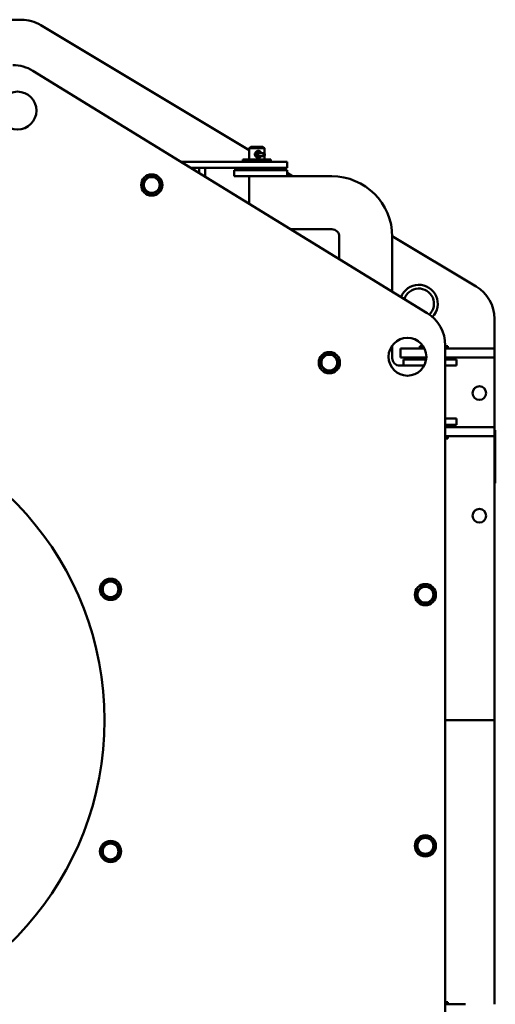
# Model space of a CAD drawing. Units: millimetres. Extents: x -7907 to 12615, y -2988 to 8910.
# Drawn here: x 10324 to 10952, y 5652 to 6952 of the extents above; entities that cross this region are included whole.
import ezdxf

# ---------------------------------------------------------------- set-up
doc = ezdxf.new("R2010")
doc.units = ezdxf.units.MM
doc.header["$LTSCALE"] = 15
doc.layers.add('Видимый контур (ГОСТ)', color=7, linetype='Continuous', lineweight=50, true_color=0x004080)

msp = doc.modelspace()

# ---------------------------------------------------------------- linework, layer by layer
at = {"layer": 'Видимый контур (ГОСТ)'}
for p, q in [((10034.9, 6952.1), (10325.7, 6952.1)), ((10351.5, 6945), (10626.7, 6779.8)), ((10340.9, 6884.7), (10861.9, 6564.7)), ((10628.7, 6784.4), (10626.7, 6782.4)), ((10646.7, 6782.4), (10626.7, 6782.4)), ((10626.7, 6782.4), (10626.7, 6767.4)), ((10628.7, 6784.4), (10644.7, 6784.4)), ((10635.3, 6774.4), (10635.3, 6773.3)), ((10636.6, 6775.7), (10636.2, 6775.7)), ((10637, 6775.7), (10636.6, 6775.7)), ((10637, 6775.7), (10637, 6772)), ((10638.5, 6775.7), (10637, 6775.7)), ((10645.8, 6775.7), (10638.5, 6775.7)), ((10638.5, 6775.7), (10638.5, 6772)), ((10644.7, 6784.4), (10646.7, 6782.4)), ((10646.2, 6775.7), (10645.8, 6775.7)), ((10645.8, 6775.7), (10645.8, 6772)), ((10646.7, 6782.4), (10646.7, 6775.5)), ((10647.2, 6774.4), (10647.2, 6773.3)), ((10536.8, 6764.4), (10616.7, 6764.4)), ((10676.7, 6764.4), (10616.7, 6764.4)), ((10618.2, 6767.4), (10655.2, 6767.4)), ((10618.2, 6764.4), (10618.2, 6767.4)), ((10636.6, 6772), (10637, 6772)), ((10637, 6772), (10638.5, 6772)), ((10638.5, 6772), (10645.8, 6772)), ((10645.8, 6772), (10646.2, 6772)), ((10646.7, 6772.2), (10646.7, 6767.4)), ((10646.7, 6767.8), (10647.4, 6767.4)), ((10655.2, 6764.4), (10655.2, 6767.4)), ((10676.7, 6756.4), (10676.7, 6764.4)), ((10549.8, 6756.4), (10616.7, 6756.4)), ((10568.7, 6756.4), (10560.7, 6756.4)), ((10560.7, 6756.4), (10560.7, 6749.7)), ((10568.7, 6756.4), (10568.7, 6744.8)), ((10606.7, 6745.4), (10606.7, 6753.4)), ((10626.7, 6753.4), (10606.7, 6753.4)), ((10676.7, 6756.4), (10616.7, 6756.4)), ((10618.2, 6753.4), (10618.2, 6756.4)), ((10626.7, 6753.4), (10676.7, 6753.4)), ((10655.2, 6753.4), (10655.2, 6756.4)), ((10665.8, 6756.4), (10670.8, 6753.4)), ((10676.7, 6745.4), (10676.7, 6753.4)), ((10676.7, 6749.8), (10684.1, 6745.4)), ((10626.7, 6745.4), (10606.7, 6745.4)), ((10626.7, 6745.4), (10676.7, 6745.4)), ((10626.7, 6745.4), (10626.7, 6709.1)), ((10735.7, 6745.4), (10626.7, 6745.4)), ((10681.7, 6675.4), (10735.7, 6675.4)), ((10745.7, 6665.4), (10745.7, 6636.1)), ((10815.7, 6666.4), (10926.5, 6600)), ((10815.7, 6593.1), (10815.7, 6665.4)), ((10950.7, 6557.1), (10950.7, 6518.1)), ((10815.7, 6505.4), (10815.7, 6522.1)), ((10826.7, 6518.1), (10826.7, 6506.1)), ((10826.7, 6518.1), (10846.7, 6518.1)), ((10858.2, 6518.1), (10846.7, 6518.1)), ((10852.2, 6521.1), (10856.5, 6521.1)), ((10852.2, 6518.1), (10852.2, 6521.1)), ((10885.7, 6522.1), (10885.7, 5532.1)), ((10885.7, 6521.1), (10889.2, 6521.1)), ((10895.7, 6518.1), (10885.7, 6518.1)), ((10889.2, 6518.1), (10889.2, 6521.1)), ((10895.7, 6518.1), (10912.3, 6518.1)), ((10950.7, 6518.1), (10912.3, 6518.1)), ((10950.7, 6518.1), (10950.7, 6506.1)), ((10826.7, 6506.1), (10846.7, 6506.1)), ((10830.7, 6503.4), (10830.7, 6495.4)), ((10860.5, 6503.4), (10830.7, 6503.4)), ((10860.7, 6506.1), (10846.7, 6506.1)), ((10852.2, 6506.1), (10852.2, 6503.4)), ((10895.7, 6506.1), (10885.7, 6506.1)), ((10885.7, 6503.4), (10900.7, 6503.4)), ((10889.2, 6506.1), (10889.2, 6503.4)), ((10895.7, 6506.1), (10912.3, 6506.1)), ((10900.7, 6503.4), (10900.7, 6495.4)), ((10950.7, 6506.1), (10912.3, 6506.1)), ((10950.7, 6506.1), (10950.7, 6414.1)), ((10857.8, 6495.4), (10825.7, 6495.4)), ((10857.8, 6495.4), (10830.7, 6495.4)), ((10885.7, 6495.4), (10900.7, 6495.4)), ((10885.7, 6425.4), (10900.7, 6425.4)), ((10900.7, 6425.4), (10900.7, 6417.4)), ((10885.7, 6417.4), (10900.7, 6417.4)), ((10885.7, 6417.1), (10889.2, 6417.1)), ((10895.7, 6414.1), (10885.7, 6414.1)), ((10889.2, 6414.1), (10889.2, 6417.1)), ((10895.7, 6414.1), (10912.3, 6414.1)), ((10950.7, 6414.1), (10912.3, 6414.1)), ((10950.7, 6414.1), (10950.7, 6402.1)), ((10950.7, 6410.1), (10951.7, 6410.1)), ((10951.7, 6400.1), (10951.7, 6410.1)), ((10895.7, 6402.1), (10885.7, 6402.1)), ((10885.7, 6399.1), (10889.2, 6399.1)), ((10889.2, 6399.1), (10889.2, 6402.1)), ((10895.7, 6402.1), (10912.3, 6402.1)), ((10950.7, 6402.1), (10912.3, 6402.1)), ((10950.7, 6402.1), (10950.7, 6027.1)), ((10951.7, 6400.1), (10951.7, 6350.1)), ((10951.7, 6340.1), (10951.7, 6350.1)), ((10950.7, 6340.1), (10951.7, 6340.1)), ((10950.7, 6027.1), (10885.7, 6027.1)), ((10950.7, 6027.1), (10885.7, 6027.1)), ((10950.7, 5652.1), (10950.7, 6027.1)), ((10885.7, 5655.1), (10889.2, 5655.1)), ((10889.2, 5652.1), (10889.2, 5655.1)), ((10895.7, 5652.1), (10885.7, 5652.1)), ((10895.7, 5652.1), (10912.3, 5652.1))]:
    msp.add_line(p, q, dxfattribs=at)
for centre, radius in [((10320.7, 6832.1), 25), ((10498, 6733.9), 14), ((10498, 6733.9), 10.5), ((10835.7, 6507.1), 25), ((10732.5, 6499.3), 14), ((10732.5, 6499.3), 10.5), ((10930.7, 6459.1), 9), ((10930.7, 6297.1), 9), ((10443.6, 6200), 14), ((10443.6, 6200), 10.4), ((10859.4, 6192.9), 14), ((10859.4, 6192.9), 10.5), ((10443.6, 5853.9), 14), ((10443.6, 5853.9), 10.4), ((10859.4, 5861.3), 14), ((10859.4, 5861.3), 10.5)]:
    msp.add_circle(centre, radius, dxfattribs=at)
for centre, radius, start, end in [((10325.7, 6902.1), 50, 59.0362, 90), ((10314.7, 6842.1), 50, 58.4416, 90), ((10735.7, 6665.4), 80, 0, 90), ((10735.7, 6665.4), 10, 0, 90), ((10850.7, 6577.1), 25, 315.9038, 159.316), ((10850.7, 6577.1), 20, 314.4594, 162.0816), ((10900.7, 6557.1), 50, 0, 59.0362), ((10835.7, 6522.1), 50, 0, 58.4416), ((10825.7, 6505.4), 10, 180, 270), ((10025.7, 6027.1), 410, 276.867, 83.133)]:
    msp.add_arc(centre, radius, start, end, dxfattribs=at)
for centre, major_axis, ratio, start_param, end_param in [((10636.6, 6774.4), (0, 1.29), 0.986272, 0, 1.570796), ((10636.6, 6773.3), (0, -1.29), 0.986272, 4.712389, 6.283185), ((10646.2, 6774.4), (0, 1.29), 0.844131, 4.712389, 6.283185), ((10646.2, 6773.3), (0, -1.29), 0.844131, 0, 1.570796)]:
    msp.add_ellipse(centre, major_axis=major_axis, ratio=ratio, start_param=start_param, end_param=end_param, dxfattribs=at)
for points, knots in [([(10642.7, 6775.7), (10642.6, 6775.8), (10642.6, 6776), (10642.3, 6776.7), (10642, 6777.2), (10641.3, 6778), (10640.9, 6778.3), (10639.9, 6778.8), (10639.3, 6778.9), (10638.2, 6778.9), (10637.6, 6778.8), (10636.6, 6778.4), (10636.2, 6778.1), (10635.4, 6777.5), (10635.1, 6777.1), (10634.6, 6776.2), (10634.4, 6775.7), (10634.3, 6775), (10634.2, 6774.7), (10634.2, 6774.4)], [-0.6870038, -0.6870038, -0.6870038, -0.6870038, -0.6622315, -0.6622315, -0.5676194, -0.5676194, -0.4730206, -0.4730206, -0.3784218, -0.3784218, -0.2838229, -0.2838229, -0.2089058, -0.2089058, -0.1230011, -0.1230011, -0.0473081, -0.0473081, 0, 0, 0, 0]), ([(10634.2, 6774.4), (10634.2, 6774.1), (10634.3, 6773.8), (10634.5, 6772.9), (10634.7, 6772.3), (10635.2, 6771.6), (10635.4, 6771.4), (10635.9, 6770.9), (10636.2, 6770.7), (10637.2, 6770.1), (10638, 6769.9), (10639.3, 6769.9), (10639.9, 6770), (10640.9, 6770.5), (10641.3, 6770.8), (10641.9, 6771.4), (10642.1, 6771.7), (10642.2, 6772)], [-1.5136871, -1.5136871, -1.5136871, -1.5136871, -1.4655142, -1.4655142, -1.3635773, -1.3635773, -1.324463, -1.324463, -1.2549955, -1.2549955, -1.1352653, -1.1352653, -1.0406665, -1.0406665, -0.9460677, -0.9460677, -0.8909794, -0.8909794, -0.8909794, -0.8909794]), ([(10636.1, 6775.6), (10636.2, 6775.7), (10636.2, 6775.7), (10636.5, 6776.1), (10636.7, 6776.3), (10637.1, 6776.6), (10637.3, 6776.7), (10637.8, 6776.9), (10638.1, 6776.9), (10638.6, 6776.9), (10638.8, 6776.9), (10639.4, 6776.7), (10639.6, 6776.5), (10640, 6776.2), (10640.2, 6776), (10640.4, 6775.7)], [0.1026983, 0.1026983, 0.1026983, 0.1026983, 0.1230011, 0.1230011, 0.2089058, 0.2089058, 0.2838229, 0.2838229, 0.3784218, 0.3784218, 0.4730206, 0.4730206, 0.5676194, 0.5676194, 0.6458076, 0.6458076, 0.6458076, 0.6458076]), ([(10639, 6772), (10638.8, 6771.9), (10638.5, 6771.9), (10638.1, 6771.9), (10637.9, 6771.9), (10637.7, 6772)], [1.0534601, 1.0534601, 1.0534601, 1.0534601, 1.1352653, 1.1352653, 1.2170706, 1.2170706, 1.2170706, 1.2170706])]:
    msp.add_open_spline(points, degree=3, knots=knots, dxfattribs=at)
msp.add_open_spline([(10637.3, 6775.7), (10637.1, 6776), (10636.9, 6776.2), (10636.7, 6776.3)], degree=3, dxfattribs=at)
for points in [[(10497.9, 6746.6), (10492.4, 6743.3), (10486.9, 6740.1)], [(10486.9, 6740.1), (10487, 6733.8), (10487, 6727.4)], [(10508.9, 6740.3), (10503.4, 6743.4), (10497.9, 6746.6)], [(10509, 6727.6), (10509, 6733.9), (10508.9, 6740.3)], [(10487, 6727.4), (10492.5, 6724.3), (10498, 6721.1)], [(10498, 6721.1), (10503.5, 6724.4), (10509, 6727.6)], [(10724.7, 6509.4), (10722.3, 6503.5), (10719.9, 6497.6)], [(10737.3, 6511.1), (10731, 6510.2), (10724.7, 6509.4)], [(10745.1, 6501.1), (10741.2, 6506.1), (10737.3, 6511.1)], [(10740.3, 6489.3), (10742.7, 6495.2), (10745.1, 6501.1)], [(10719.9, 6497.6), (10723.8, 6492.6), (10727.7, 6487.6)], [(10727.7, 6487.6), (10734, 6488.4), (10740.3, 6489.3)], [(10436.3, 6210.4), (10433.6, 6204.6), (10430.9, 6198.9)], [(10449, 6211.5), (10442.7, 6210.9), (10436.3, 6210.4)], [(10456.3, 6201), (10452.6, 6206.3), (10449, 6211.5)], [(10450.9, 6189.5), (10453.6, 6195.3), (10456.3, 6201)], [(10856.1, 6205.2), (10851.6, 6200.7), (10847.1, 6196.2)], [(10868.3, 6202), (10862.2, 6203.6), (10856.1, 6205.2)], [(10871.7, 6189.7), (10870, 6195.8), (10868.3, 6202)], [(10430.9, 6198.9), (10434.6, 6193.7), (10438.2, 6188.4)], [(10438.2, 6188.4), (10444.5, 6189), (10450.9, 6189.5)], [(10847.1, 6196.2), (10848.8, 6190), (10850.5, 6183.9)], [(10862.8, 6180.7), (10867.2, 6185.2), (10871.7, 6189.7)], [(10850.5, 6183.9), (10856.6, 6182.3), (10862.8, 6180.7)], [(10445.8, 5866.4), (10439.8, 5864.2), (10433.9, 5862)], [(10455.5, 5858.2), (10450.7, 5862.3), (10445.8, 5866.4)], [(10849.3, 5869), (10848.5, 5862.7), (10847.7, 5856.4)], [(10861, 5873.9), (10855.1, 5871.4), (10849.3, 5869)], [(10871.1, 5866.2), (10866.1, 5870), (10861, 5873.9)], [(10869.5, 5853.6), (10870.3, 5859.9), (10871.1, 5866.2)], [(10433.9, 5862), (10432.8, 5855.8), (10431.7, 5849.5)], [(10453.3, 5845.7), (10454.4, 5851.9), (10455.5, 5858.2)], [(10847.7, 5856.4), (10852.8, 5852.5), (10857.8, 5848.7)], [(10857.8, 5848.7), (10863.7, 5851.1), (10869.5, 5853.6)], [(10431.7, 5849.5), (10436.5, 5845.4), (10441.4, 5841.3)], [(10441.4, 5841.3), (10447.3, 5843.5), (10453.3, 5845.7)]]:
    msp.add_rational_spline(points, [1.16025403784, 1.33974596216, 1.16025403784], degree=2, dxfattribs=at)

doc.saveas('drawing.dxf')
